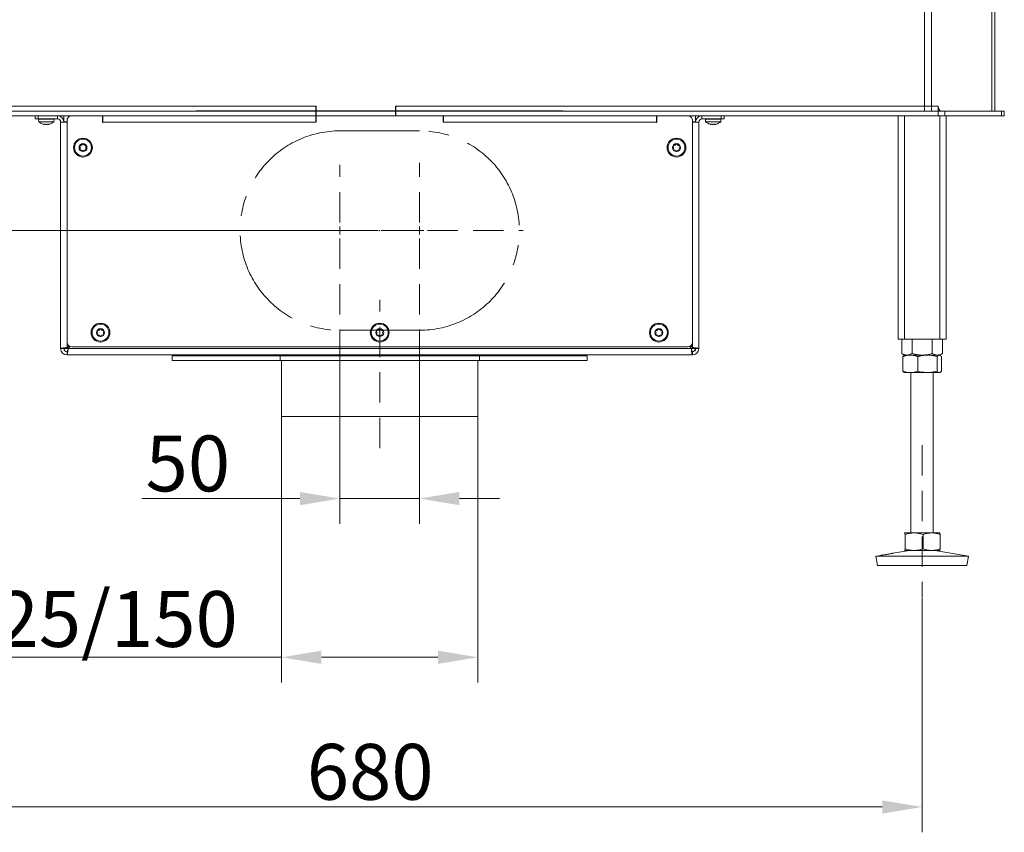
# Model space of a CAD drawing. Extents: x 14156 to 16692, y -1357 to 1646.
# Drawn here: x 14558 to 15175, y -205 to 304 of the extents above; entities that cross this region are included whole.
import ezdxf

# ---------------------------------------------------------------- set-up
doc = ezdxf.new("R2010")
doc.units = 0
doc.header["$LTSCALE"] = 5
doc.linetypes.add('CENTERX2', pattern=[20.32, 12.7, -2.54, 2.54, -2.54])
doc.linetypes.add('HIDDEN', pattern=[1.905, 1.27, -0.635])
doc.layers.add('LAYER15', color=5, linetype='Continuous')
doc.layers.add('SLD-0', color=7, linetype='Continuous')
doc.styles.add('Brunner 2014', font='arial.ttf', dxfattribs={"height": 35})
doc.dimstyles.new('Brunner 2014', dxfattribs={"dimscale": 5, "dimtxt": 35, "dimasz": 5, "dimexe": 3.175, "dimexo": 0, "dimgap": 0.762, "dimtad": 1, "dimdec": 0, "dimrnd": 1e-08, "dimtxsty": 'Brunner 2014', "dimcen": 0.09, "dimdle": 10, "dimclrd": 7, "dimclre": 7, "dimclrt": 7, "dimadec": 1, "dimazin": 2, "dimtfac": 0.666667, "dimtdec": 0, "dimtmove": 0, "dimatfit": 3, "dimldrblk": 'Filled-1', "dimfxl": 1, "dimtolj": 1, "dimlwd": 5, "dimlwe": 5, "dimarcsym": 0})

# ---------------------------------------------------------------- blocks, each defined once
blk = doc.blocks.new('*D100')
at = {"layer": 'Defpoints', "color": 0, "linetype": 'HIDDEN', "lineweight": 5, "transparency": 16777216}
for p in [(14758.84, 109.55), (14808.84, 109.55), (14808.84, 3.98)]:
    blk.add_point(p, dxfattribs=at)
at = {"layer": 'SLD-0', "color": 7, "linetype": 'Continuous', "lineweight": 5, "transparency": 16777216}
for p, q in [((14758.84, 109.55), (14758.84, -11.89)), ((14808.84, 109.55), (14808.84, -11.89)), ((14733.84, 3.98), (14634.75, 3.98)), ((14808.84, 3.98), (14758.84, 3.98)), ((14833.84, 3.98), (14858.84, 3.98))]:
    blk.add_line(p, q, dxfattribs=at)
at = {"layer": 'SLD-0', "color": 7, "linetype": 'HIDDEN', "lineweight": 5, "transparency": 16777216}
for points in [[(14733.84, 8.15), (14733.84, -0.18), (14758.84, 3.98)], [(14833.84, 8.15), (14833.84, -0.18), (14808.84, 3.98)]]:
    blk.add_solid(points, dxfattribs=at)
at = {"layer": 'SLD-0', "color": 5, "linetype": 'HIDDEN', "lineweight": 15, "transparency": 16777216, "insert": (14663.57, 43.53), "char_height": 35, "attachment_point": 2, "style": 'Brunner 2014'}
blk.add_mtext('\\A1;50', dxfattribs=at)
blk = doc.blocks.new('Filled-1')
at = {"color": 0}
for p, q in [((0, 0), (-1, 0.167)), ((-1, 0.167), (-1, -0.167)), ((-1, 0), (0, 0)), ((-1, -0.167), (0, 0))]:
    blk.add_line(p, q, dxfattribs=at)
at = {"color": 0, "flags": 128}
blk.add_lwpolyline([(-1, -0.167), (0, 0), (-1, 0.167), (-1, -0.167)], dxfattribs=at)
at = {"color": 0}
blk.add_solid([(-1, -0.167), (0, 0), (-1, 0.167), (-1, -0.167)], dxfattribs=at)
blk = doc.blocks.new('*D101')
at = {"layer": 'Defpoints', "color": 0, "linetype": 'HIDDEN', "lineweight": 5, "ltscale": 3, "transparency": 16777216}
for p in [(14758.84, 172.05), (14347.84, 94.05), (14432.84, 94.05)]:
    blk.add_point(p, dxfattribs=at)
at = {"layer": 'SLD-0', "color": 7, "linetype": 'Continuous', "lineweight": 5, "ltscale": 3, "transparency": 16777216}
for p, q in [((14347.84, 172.05), (14347.84, 254.59)), ((14758.84, 172.05), (14331.96, 172.05)), ((14347.84, 119.05), (14347.84, 147.05)), ((14432.84, 94.05), (14331.96, 94.05))]:
    blk.add_line(p, q, dxfattribs=at)
at = {"layer": 'SLD-0', "color": 7, "linetype": 'HIDDEN', "lineweight": 5, "ltscale": 3, "transparency": 16777216}
for points in [[(14343.67, 147.05), (14352, 147.05), (14347.84, 172.05)], [(14343.67, 119.05), (14352, 119.05), (14347.84, 94.05)]]:
    blk.add_solid(points, dxfattribs=at)
at = {"layer": 'SLD-0', "color": 5, "linetype": 'HIDDEN', "lineweight": 15, "ltscale": 3, "transparency": 16777216, "insert": (14308.29, 225.82), "char_height": 35, "attachment_point": 2, "rotation": 90, "style": 'Brunner 2014'}
blk.add_mtext('\\A1;78', dxfattribs=at)
blk = doc.blocks.new('*D103')
at = {"layer": 'Defpoints', "color": 0, "lineweight": 5, "transparency": 16777216}
for p in [(14443.84, -57.95), (15123.84, -57.95), (15123.84, -189.4)]:
    blk.add_point(p, dxfattribs=at)
at = {"layer": 'SLD-0', "color": 7, "linetype": 'Continuous', "lineweight": 5, "transparency": 16777216}
for p, q in [((14443.84, -57.95), (14443.84, -205.28)), ((15123.84, -57.95), (15123.84, -205.28)), ((14468.84, -189.4), (15098.84, -189.4))]:
    blk.add_line(p, q, dxfattribs=at)
at = {"layer": 'SLD-0', "color": 7, "lineweight": 5, "transparency": 16777216}
for points in [[(14468.84, -185.24), (14468.84, -193.57), (14443.84, -189.4)], [(15098.84, -185.24), (15098.84, -193.57), (15123.84, -189.4)]]:
    blk.add_solid(points, dxfattribs=at)
at = {"layer": 'SLD-0', "color": 7, "lineweight": 15, "transparency": 16777216, "insert": (14777.85, -149.85), "char_height": 35, "attachment_point": 2, "style": 'Brunner 2014'}
blk.add_mtext('\\A1;680', dxfattribs=at)
blk = doc.blocks.new('*D106')
at = {"layer": 'Defpoints', "color": 0, "lineweight": 5, "transparency": 16777216}
for p in [(14722.34, 55.55), (14845.34, 55.55), (14722.34, -95.54)]:
    blk.add_point(p, dxfattribs=at)
at = {"layer": 'SLD-0', "color": 7, "linetype": 'Continuous', "lineweight": 5, "transparency": 16777216}
for p, q in [((14722.34, 55.55), (14722.34, -111.41)), ((14845.34, 55.55), (14845.34, -111.41)), ((14722.34, -95.54), (14479.27, -95.54)), ((14820.34, -95.54), (14747.34, -95.54))]:
    blk.add_line(p, q, dxfattribs=at)
at = {"layer": 'SLD-0', "color": 7, "lineweight": 5, "transparency": 16777216}
for points in [[(14747.34, -91.37), (14747.34, -99.7), (14722.34, -95.54)], [(14820.34, -91.37), (14820.34, -99.7), (14845.34, -95.54)]]:
    blk.add_solid(points, dxfattribs=at)
at = {"layer": 'SLD-0', "color": 5, "lineweight": 15, "transparency": 16777216, "insert": (14588.3, -54.03), "char_height": 35, "attachment_point": 2, "style": 'Brunner 2014'}
blk.add_mtext('\\A1;%%c125/150', dxfattribs=at)

msp = doc.modelspace()

# ---------------------------------------------------------------- linework, layer by layer
at = {"color": 7, "linetype": 'Continuous', "lineweight": 15}
for p, q in [((15167.58, 1071.95), (15167.58, 246.95)), ((15169.34, 1071.95), (15169.34, 246.95)), ((15163.34, 246.95), (14404.34, 246.95)), ((14433.84, 249.95), (14743.84, 249.95)), ((14572.74, 247.05), (14572.74, 246.95)), ((14576.94, 246.95), (14576.94, 247.05)), ((14611.34, 247.05), (14611.34, 246.95)), ((14616.34, 246.95), (14616.34, 247.05)), ((14624.24, 247.05), (14624.24, 246.95)), ((14628.44, 246.95), (14628.44, 247.05)), ((14658.01, 247.05), (14658.01, 246.95)), ((14669.01, 247.05), (14898.67, 247.05)), ((14669.01, 246.95), (14669.01, 247.05)), ((14671.74, 247.05), (14671.74, 246.95)), ((14675.94, 246.95), (14675.94, 247.05)), ((14716.34, 247.05), (14716.34, 246.95)), ((14721.34, 246.95), (14721.34, 247.05)), ((14743.84, 243.95), (14743.84, 249.95)), ((14743.84, 249.95), (14744.04, 249.95)), ((14744.04, 246.95), (14743.84, 246.95)), ((14744.04, 249.95), (14744.04, 247.05)), ((14744.04, 247.05), (14793.64, 247.05)), ((14744.04, 246.95), (14744.04, 243.95)), ((14793.64, 246.95), (14744.04, 246.95)), ((14778.58, 247.05), (14778.58, 246.95)), ((14785.93, 247.05), (14785.93, 246.95)), ((14789.1, 247.05), (14789.1, 246.95)), ((14793.64, 249.95), (14793.84, 249.95)), ((14793.64, 247.05), (14793.64, 249.95)), ((14793.64, 246.95), (14793.64, 243.95)), ((14793.84, 246.95), (14793.64, 246.95)), ((14793.84, 249.95), (15133.84, 249.95)), ((14793.84, 249.95), (14793.84, 243.95)), ((14846.34, 247.05), (14846.34, 246.95)), ((14851.34, 246.95), (14851.34, 247.05)), ((14891.74, 247.05), (14891.74, 246.95)), ((14895.94, 246.95), (14895.94, 247.05)), ((14898.67, 247.05), (14898.67, 246.95)), ((14909.67, 246.95), (14909.67, 247.05)), ((14939.24, 247.05), (14939.24, 246.95)), ((14943.44, 246.95), (14943.44, 247.05)), ((14951.34, 247.05), (14951.34, 246.95)), ((14956.34, 246.95), (14956.34, 247.05)), ((14990.74, 247.05), (14990.74, 246.95)), ((14994.94, 246.95), (14994.94, 247.05)), ((15133.84, 249.95), (15133.84, 244.75)), ((15133.84, 248.91), (15135.23, 246.95)), ((15133.84, 246.95), (15133.85, 246.95)), ((15133.85, 246.95), (15138.1, 246.95)), ((15138.1, 246.95), (15138.1, 243.95)), ((15138.1, 246.95), (15173.58, 246.95)), ((15163.34, 246.95), (15175.34, 246.95)), ((15173.58, 243.95), (15173.58, 246.95)), ((15173.58, 246.95), (15175.34, 246.95)), ((15175.34, 246.95), (15175.34, 243.95)), ((15163.34, 243.95), (14404.34, 243.95)), ((14743.84, 243.95), (14433.84, 243.95)), ((14569.94, 241.95), (14570.08, 240.31)), ((14569.94, 241.95), (14577.25, 241.95)), ((14572.74, 242.05), (14572.74, 241.95)), ((14576.94, 241.95), (14576.94, 242.05)), ((14577.25, 241.95), (14579.74, 241.95)), ((14579.6, 240.31), (14579.74, 241.95)), ((14744.04, 243.95), (14743.84, 243.95)), ((14793.64, 243.95), (14744.04, 243.95)), ((14793.84, 243.95), (14793.64, 243.95)), ((15133.84, 243.95), (14793.84, 243.95)), ((14987.94, 241.95), (14988.08, 240.31)), ((14987.94, 241.95), (14997.74, 241.95)), ((14990.74, 242.05), (14990.74, 241.95)), ((14994.94, 241.95), (14994.94, 242.05)), ((14997.6, 240.31), (14997.74, 241.95)), ((15108.84, 243.95), (15108.84, 103.95)), ((15112.84, 243.95), (15112.84, 103.95)), ((15133.84, 244.75), (15133.84, 243.95)), ((15133.84, 243.95), (15133.85, 243.95)), ((15138.1, 243.95), (15133.85, 243.95)), ((15134.84, 243.95), (15134.84, 103.95)), ((15173.58, 243.95), (15138.1, 243.95)), ((15138.84, 243.95), (15138.84, 103.95)), ((15175.34, 243.95), (15173.58, 243.95)), ((14570.08, 240.31), (14577.18, 240.31)), ((14572.96, 238.71), (14573, 238.7)), ((14573.53, 238.61), (14573.53, 238.61)), ((14573.55, 238.61), (14573.55, 238.61)), ((14574.83, 238.61), (14574.83, 238.61)), ((14576.13, 238.61), (14576.13, 238.61)), ((14577.18, 240.31), (14579.6, 240.31)), ((14610.14, 240.55), (14610.34, 240.55)), ((14610.34, 240.05), (14610.14, 240.05)), ((14957.34, 240.55), (14957.54, 240.55)), ((14957.54, 240.05), (14957.34, 240.05)), ((14988.08, 240.31), (14997.6, 240.31)), ((14991.55, 238.61), (14991.55, 238.61)), ((14992.85, 238.61), (14992.85, 238.61)), ((14994.13, 238.61), (14994.13, 238.61)), ((14994.15, 238.61), (14994.15, 238.61)), ((15108.84, 103.95), (15112.84, 103.95)), ((15111.14, 103.95), (15111.14, 94.93)), ((15112.84, 103.95), (15134.84, 103.95)), ((15117.49, 103.95), (15117.49, 94.93)), ((15130.19, 103.95), (15130.19, 94.93)), ((15134.84, 103.95), (15138.84, 103.95)), ((15136.54, 103.95), (15136.54, 94.93)), ((15111.14, 94.93), (15112.84, 93.95)), ((15111.72, 92.97), (15111.72, 83.93)), ((15112.84, 93.95), (15112.55, 93.78)), ((15116.4, 93.95), (15112.84, 93.95)), ((15114.31, 93.95), (15112.84, 93.95)), ((15123.84, 93.95), (15114.31, 93.95)), ((15127.14, 93.95), (15116.4, 93.95)), ((15121.08, 92.97), (15121.08, 83.93)), ((15133.37, 93.95), (15123.84, 93.95)), ((15134.58, 93.95), (15127.14, 93.95)), ((15133.2, 92.97), (15133.2, 83.93)), ((15134.58, 93.95), (15133.37, 93.95)), ((15134.84, 93.95), (15134.58, 93.95)), ((15134.84, 93.95), (15136.54, 94.93)), ((15135.13, 93.78), (15134.84, 93.95)), ((15135.96, 92.97), (15135.96, 83.93)), ((15112.55, 83.12), (15112.84, 82.95)), ((15116.4, 82.95), (15112.84, 82.95)), ((15127.14, 82.95), (15116.4, 82.95)), ((15116.84, 82.95), (15116.84, -17.55)), ((15134.58, 82.95), (15127.14, 82.95)), ((15130.84, -17.55), (15130.84, 82.95)), ((15134.84, 82.95), (15134.58, 82.95)), ((15134.84, 82.95), (15135.13, 83.12)), ((15112.84, -17.55), (15112.83, -17.56)), ((15112.83, -17.61), (15112.85, -17.55)), ((15118.75, -17.55), (15112.85, -17.55)), ((15129.74, -17.55), (15118.75, -17.55)), ((15134.83, -17.55), (15129.74, -17.55)), ((15134.85, -17.56), (15134.84, -17.55)), ((15113.12, -18.53), (15113.12, -27.57)), ((15124.38, -18.53), (15124.38, -27.57)), ((15135.1, -18.53), (15135.1, -27.57)), ((15115.83, -28.55), (15105.43, -30.33)), ((15112.85, -28.55), (15112.83, -28.5)), ((15112.83, -28.55), (15112.84, -28.55)), ((15112.85, -28.55), (15112.84, -28.55)), ((15118.75, -28.55), (15112.85, -28.55)), ((15129.74, -28.55), (15118.75, -28.55)), ((15134.83, -28.55), (15129.74, -28.55)), ((15152.84, -32.14), (15131.85, -28.55)), ((15134.84, -28.55), (15134.85, -28.55)), ((15097.87, -31.62), (15094.84, -32.14)), ((15094.84, -32.14), (15095.85, -38.05)), ((15094.87, -32.14), (15094.84, -32.14)), ((15152.84, -32.14), (15094.87, -32.14)), ((15151.83, -38.05), (15152.84, -32.14)), ((15095.88, -38.05), (15095.85, -38.05)), ((15151.83, -38.05), (15095.88, -38.05))]:
    msp.add_line(p, q, dxfattribs=at)
at = {"linetype": 'Continuous', "lineweight": 15}
for p, q in [((15125.35, 246.95), (15125.35, 380.05)), ((15129.6, 380.05), (15129.6, 246.95))]:
    msp.add_line(p, q, dxfattribs=at)
at = {"color": 7, "linetype": 'Continuous', "lineweight": 15}
for centre, start, end in [((14574.84, 245.45), 227.19065, 254.17179), ((14574.84, 245.45), 285.98402, 312.80935), ((14992.84, 245.45), 227.19065, 254.01355), ((14992.84, 245.45), 285.97313, 312.80935)]:
    msp.add_arc(centre, 7, start, end, dxfattribs=at)
for points, knots in [([(14573, 238.7), (14572.98, 238.7), (14572.95, 238.71), (14572.92, 238.72), (14572.91, 238.72), (14572.91, 238.72)], [0, 0, 0, 0, 0.344207, 0.689761, 1, 1, 1, 1]), ([(14573, 238.7), (14573.07, 238.68), (14573.21, 238.64), (14573.4, 238.62), (14573.49, 238.61), (14573.53, 238.61)], [0, 0, 0, 0, 0.339565, 0.688725, 1, 1, 1, 1]), ([(14573.53, 238.61), (14573.58, 238.61), (14573.66, 238.62), (14573.74, 238.65), (14573.75, 238.68), (14573.76, 238.7)], [0, 0, 0, 0, 0.3392744, 0.6886494, 1, 1, 1, 1]), ([(14573.76, 238.7), (14573.77, 238.7), (14573.77, 238.71), (14573.81, 238.72), (14573.87, 238.72), (14573.93, 238.72), (14573.99, 238.71), (14574.03, 238.7), (14574.05, 238.7)], [0, 0, 0, 0, 0.173602, 0.347939, 0.518483, 0.685896, 0.853576, 1, 1, 1, 1]), ([(14574.05, 238.7), (14574.13, 238.68), (14574.3, 238.64), (14574.56, 238.62), (14574.74, 238.61), (14574.83, 238.61)], [0, 0, 0, 0, 0.339577, 0.688751, 1, 1, 1, 1]), ([(14574.83, 238.61), (14574.92, 238.61), (14575.1, 238.62), (14575.37, 238.65), (14575.53, 238.68), (14575.6, 238.7)], [0, 0, 0, 0, 0.3392563, 0.6886114, 1, 1, 1, 1]), ([(14575.6, 238.7), (14575.62, 238.7), (14575.67, 238.71), (14575.73, 238.72), (14575.8, 238.72), (14575.85, 238.72), (14575.88, 238.71), (14575.89, 238.7), (14575.89, 238.7)], [0, 0, 0, 0, 0.173551, 0.347889, 0.518434, 0.685848, 0.853527, 1, 1, 1, 1]), ([(14575.89, 238.7), (14575.9, 238.68), (14575.93, 238.64), (14576.01, 238.62), (14576.09, 238.61), (14576.13, 238.61)], [0, 0, 0, 0, 0.339552, 0.688699, 1, 1, 1, 1]), ([(14576.13, 238.61), (14576.18, 238.61), (14576.28, 238.62), (14576.47, 238.65), (14576.61, 238.68), (14576.68, 238.7)], [0, 0, 0, 0, 0.339256, 0.68861, 1, 1, 1, 1]), ([(14576.68, 238.7), (14576.7, 238.7), (14576.73, 238.71), (14576.76, 238.72), (14576.77, 238.72), (14576.76, 238.72), (14576.73, 238.71), (14576.7, 238.7), (14576.68, 238.7)], [0, 0, 0, 0, 0.173655, 0.347991, 0.518533, 0.685946, 0.853626, 1, 1, 1, 1]), ([(14990.92, 238.72), (14990.91, 238.72), (14990.91, 238.72), (14990.92, 238.72), (14990.95, 238.71), (14990.99, 238.7), (14991, 238.7)], [0, 0, 0, 0, 0.111234, 0.420238, 0.729736, 1, 1, 1, 1]), ([(14991, 238.7), (14990.98, 238.7), (14990.95, 238.71), (14990.93, 238.71), (14990.92, 238.72)], [0, 0, 0, 0, 0.498944, 1, 1, 1, 1]), ([(14991, 238.7), (14991.07, 238.68), (14991.22, 238.64), (14991.41, 238.62), (14991.5, 238.61), (14991.55, 238.61)], [0, 0, 0, 0, 0.339577, 0.688751, 1, 1, 1, 1]), ([(14991.55, 238.61), (14991.59, 238.61), (14991.68, 238.62), (14991.76, 238.65), (14991.78, 238.68), (14991.79, 238.7)], [0, 0, 0, 0, 0.339256, 0.688611, 1, 1, 1, 1]), ([(14991.79, 238.7), (14991.79, 238.7), (14991.8, 238.71), (14991.84, 238.72), (14991.9, 238.72), (14991.96, 238.72), (14992.02, 238.71), (14992.06, 238.7), (14992.08, 238.7)], [0, 0, 0, 0, 0.1735505, 0.347889, 0.5184341, 0.6858476, 0.8535271, 1, 1, 1, 1]), ([(14992.08, 238.7), (14992.16, 238.68), (14992.33, 238.64), (14992.59, 238.62), (14992.77, 238.61), (14992.85, 238.61)], [0, 0, 0, 0, 0.339552, 0.688699, 1, 1, 1, 1]), ([(14992.85, 238.61), (14992.94, 238.61), (14993.13, 238.62), (14993.39, 238.65), (14993.56, 238.68), (14993.63, 238.7)], [0, 0, 0, 0, 0.339256, 0.68861, 1, 1, 1, 1]), ([(14993.63, 238.7), (14993.65, 238.7), (14993.7, 238.71), (14993.76, 238.72), (14993.83, 238.72), (14993.88, 238.72), (14993.91, 238.71), (14993.91, 238.7), (14993.92, 238.7)], [0, 0, 0, 0, 0.173655, 0.347991, 0.518533, 0.685946, 0.853626, 1, 1, 1, 1]), ([(14993.92, 238.7), (14993.93, 238.68), (14993.95, 238.64), (14994.03, 238.62), (14994.11, 238.61), (14994.15, 238.61)], [0, 0, 0, 0, 0.339565, 0.688725, 1, 1, 1, 1]), ([(14994.15, 238.61), (14994.19, 238.61), (14994.29, 238.62), (14994.48, 238.65), (14994.62, 238.68), (14994.68, 238.7)], [0, 0, 0, 0, 0.339274, 0.688649, 1, 1, 1, 1]), ([(14994.68, 238.7), (14994.7, 238.7), (14994.73, 238.71), (14994.76, 238.72), (14994.76, 238.72), (14994.76, 238.72)], [0, 0, 0, 0, 0.380203, 0.762015, 1, 1, 1, 1]), ([(15114.31, 93.95), (15113.51, 94.06), (15112.43, 94.21), (15111.4, 94.79), (15111.14, 94.93)], [0, 0, 0, 0, 0.747436, 1, 1, 1, 1]), ([(15111.72, 92.97), (15112.48, 93.24), (15114.02, 93.79), (15115.6, 93.9), (15116.4, 93.95)], [0, 0, 0, 0, 0.495458, 1, 1, 1, 1]), ([(15112.57, 93.75), (15112.5, 93.72), (15112.21, 93.61), (15111.93, 93.24), (15111.72, 92.97)], [0, 0, 0, 0, 0.241449, 1, 1, 1, 1]), ([(15117.49, 94.93), (15116.72, 94.54), (15115.67, 94.02), (15114.6, 93.96), (15114.31, 93.95)], [0, 0, 0, 0, 0.735329, 1, 1, 1, 1]), ([(15116.4, 93.95), (15116.51, 93.95), (15117.35, 93.94), (15118.94, 93.72), (15120.36, 93.22), (15121.08, 92.97)], [0, 0, 0, 0, 0.070096, 0.530788, 1, 1, 1, 1]), ([(15123.84, 93.95), (15123.69, 93.95), (15122.55, 93.96), (15120.4, 94.17), (15118.47, 94.68), (15117.49, 94.93)], [0, 0, 0, 0, 0.070096, 0.530788, 1, 1, 1, 1]), ([(15121.08, 92.97), (15121.58, 93.11), (15123.55, 93.69), (15125.61, 93.84), (15127.14, 93.95)], [0, 0, 0, 0, 0.2525637, 1, 1, 1, 1]), ([(15130.19, 94.93), (15129.16, 94.66), (15127.08, 94.1), (15124.93, 94), (15123.84, 93.95)], [0, 0, 0, 0, 0.495458, 1, 1, 1, 1]), ([(15127.14, 93.95), (15127.68, 93.93), (15129.73, 93.88), (15131.73, 93.35), (15133.2, 92.97)], [0, 0, 0, 0, 0.264671, 1, 1, 1, 1]), ([(15133.37, 93.95), (15133.29, 93.95), (15132.72, 93.96), (15131.65, 94.17), (15130.68, 94.68), (15130.19, 94.93)], [0, 0, 0, 0, 0.070096, 0.530788, 1, 1, 1, 1]), ([(15133.2, 92.97), (15133.42, 93.24), (15133.87, 93.79), (15134.34, 93.9), (15134.58, 93.95)], [0, 0, 0, 0, 0.495458, 1, 1, 1, 1]), ([(15136.54, 94.93), (15136.03, 94.66), (15134.99, 94.1), (15133.91, 94), (15133.37, 93.95)], [0, 0, 0, 0, 0.495458, 1, 1, 1, 1]), ([(15134.58, 93.95), (15134.61, 93.95), (15134.86, 93.94), (15135.32, 93.72), (15135.74, 93.22), (15135.96, 92.97)], [0, 0, 0, 0, 0.070096, 0.530788, 1, 1, 1, 1]), ([(15116.4, 82.95), (15116.29, 82.95), (15115.45, 82.96), (15113.87, 83.17), (15112.44, 83.68), (15111.72, 83.93)], [0, 0, 0, 0, 0.070096, 0.530788, 1, 1, 1, 1]), ([(15111.72, 83.93), (15111.95, 83.63), (15112.23, 83.26), (15112.51, 83.17), (15112.57, 83.15)], [0, 0, 0, 0, 0.800939, 1, 1, 1, 1]), ([(15121.08, 83.93), (15120.32, 83.66), (15118.79, 83.1), (15117.2, 83), (15116.4, 82.95)], [0, 0, 0, 0, 0.495458, 1, 1, 1, 1]), ([(15127.14, 82.95), (15125.61, 83.06), (15123.55, 83.21), (15121.58, 83.79), (15121.08, 83.93)], [0, 0, 0, 0, 0.747436, 1, 1, 1, 1]), ([(15133.2, 83.93), (15131.73, 83.54), (15129.73, 83.02), (15127.68, 82.96), (15127.14, 82.95)], [0, 0, 0, 0, 0.735329, 1, 1, 1, 1]), ([(15134.58, 82.95), (15134.54, 82.95), (15134.3, 82.96), (15133.83, 83.17), (15133.41, 83.68), (15133.2, 83.93)], [0, 0, 0, 0, 0.0700962, 0.5307876, 1, 1, 1, 1]), ([(15135.96, 83.93), (15135.73, 83.66), (15135.28, 83.1), (15134.81, 83), (15134.58, 82.95)], [0, 0, 0, 0, 0.495458, 1, 1, 1, 1]), ([(15112.85, -17.55), (15112.87, -17.57), (15112.97, -17.62), (15113.06, -18.15), (15113.12, -18.53)], [0, 0, 0, 0, 0.264671, 1, 1, 1, 1]), ([(15113.12, -18.53), (15114.04, -18.26), (15115.88, -17.71), (15117.79, -17.6), (15118.75, -17.55)], [0, 0, 0, 0, 0.495458, 1, 1, 1, 1]), ([(15118.75, -17.55), (15118.89, -17.55), (15119.9, -17.56), (15121.8, -17.78), (15123.52, -18.28), (15124.38, -18.53)], [0, 0, 0, 0, 0.070096, 0.530788, 1, 1, 1, 1]), ([(15124.38, -18.53), (15125.25, -18.26), (15127.01, -17.71), (15128.83, -17.6), (15129.74, -17.55)], [0, 0, 0, 0, 0.495458, 1, 1, 1, 1]), ([(15129.74, -17.55), (15129.87, -17.55), (15130.83, -17.56), (15132.65, -17.78), (15134.28, -18.28), (15135.1, -18.53)], [0, 0, 0, 0, 0.070096, 0.530788, 1, 1, 1, 1]), ([(15135.1, -18.53), (15135.04, -18.15), (15134.95, -17.62), (15134.85, -17.57), (15134.83, -17.55)], [0, 0, 0, 0, 0.7353287, 1, 1, 1, 1]), ([(15097.94, -31.61), (15098.13, -31.58), (15098.51, -31.52), (15099.55, -31.35), (15100.8, -31.15), (15102.15, -30.93), (15103.43, -30.7), (15104.55, -30.49), (15105, -30.41), (15105.23, -30.37)], [0, 0, 0, 0, 0.142748, 0.285607, 0.428569, 0.571529, 0.714394, 0.857187, 1, 1, 1, 1]), ([(15105.43, -30.33), (15105.48, -30.32), (15105.68, -30.29), (15105.55, -30.32), (15105.04, -30.44), (15104.12, -30.63), (15102.94, -30.85), (15101.61, -31.08), (15100.28, -31.29), (15099.24, -31.45), (15098.75, -31.51), (15098.56, -31.54)], [0, 0, 0, 0, 0.0529997, 0.1770999, 0.3011921, 0.4253046, 0.5493945, 0.6734448, 0.7975276, 0.9216982, 1, 1, 1, 1]), ([(15113.12, -27.57), (15113.06, -27.96), (15112.97, -28.48), (15112.87, -28.54), (15112.85, -28.55)], [0, 0, 0, 0, 0.735329, 1, 1, 1, 1]), ([(15118.75, -28.55), (15118.62, -28.55), (15117.61, -28.54), (15115.7, -28.33), (15113.99, -27.82), (15113.12, -27.57)], [0, 0, 0, 0, 0.070096, 0.530788, 1, 1, 1, 1]), ([(15124.38, -27.57), (15123.47, -27.84), (15121.62, -28.4), (15119.72, -28.5), (15118.75, -28.55)], [0, 0, 0, 0, 0.495458, 1, 1, 1, 1]), ([(15129.74, -28.55), (15129.62, -28.55), (15128.65, -28.54), (15126.84, -28.33), (15125.21, -27.82), (15124.38, -27.57)], [0, 0, 0, 0, 0.070096, 0.530788, 1, 1, 1, 1]), ([(15135.1, -27.57), (15134.23, -27.84), (15132.48, -28.4), (15130.66, -28.5), (15129.74, -28.55)], [0, 0, 0, 0, 0.495458, 1, 1, 1, 1]), ([(15134.83, -28.55), (15134.85, -28.54), (15134.95, -28.48), (15135.04, -27.96), (15135.1, -27.57)], [0, 0, 0, 0, 0.2646713, 1, 1, 1, 1]), ([(15098.56, -31.54), (15098.33, -31.57), (15097.85, -31.64), (15097.63, -31.66), (15097.8, -31.63), (15097.87, -31.62)], [0, 0, 0, 0, 0.3701019, 0.7402121, 1, 1, 1, 1])]:
    msp.add_open_spline(points, degree=3, knots=knots, dxfattribs=at)
at = {"layer": 'LAYER15', "linetype": 'Continuous', "lineweight": 15}
for p, q in [((14567.84, 242.05), (14567.84, 243.95)), ((14569.84, 242.05), (14567.84, 242.05)), ((14569.84, 243.95), (14569.84, 242.05)), ((14569.84, 242.05), (14581.84, 242.05)), ((14581.84, 242.05), (14581.84, 243.95)), ((14585.3, 242.05), (14585.84, 242.05)), ((14585.84, 243.95), (14585.84, 240.25)), ((14587.84, 241.05), (14587.84, 102.05)), ((14610.14, 243.95), (14610.14, 239.85)), ((14610.34, 240.05), (14610.34, 243.95)), ((14743.84, 243.95), (14743.84, 240.05)), ((14744.04, 243.95), (14744.04, 240.05)), ((14823.64, 240.05), (14823.64, 243.95)), ((14823.84, 240.05), (14823.84, 243.95)), ((14957.34, 243.95), (14957.34, 240.05)), ((14957.54, 239.85), (14957.54, 243.95)), ((14979.84, 102.05), (14979.84, 241.05)), ((14981.84, 243.95), (14981.84, 240.25)), ((14981.84, 242.05), (14982.38, 242.05)), ((14985.84, 242.05), (14985.84, 243.95)), ((14985.84, 242.05), (14997.84, 242.05)), ((14997.84, 242.05), (14997.84, 243.95)), ((14999.84, 242.05), (14997.84, 242.05)), ((14999.84, 243.95), (14999.84, 242.05)), ((14583.84, 98.05), (14583.84, 240.05)), ((14583.84, 240.05), (14587.84, 240.05)), ((14585.84, 240.25), (14587.84, 240.25)), ((14586.02, 240.05), (14586.02, 240.25)), ((14610.34, 239.85), (14610.34, 240.05)), ((14743.84, 240.05), (14610.34, 240.05)), ((14743.84, 240.05), (14744.04, 240.05)), ((14823.64, 240.05), (14823.84, 240.05)), ((14957.34, 240.05), (14823.84, 240.05)), ((14957.34, 240.05), (14957.34, 239.85)), ((14981.84, 240.25), (14979.84, 240.25)), ((14979.84, 240.05), (14983.84, 240.05)), ((14981.66, 240.25), (14981.66, 240.05)), ((14983.84, 240.05), (14983.84, 98.05)), ((14587.84, 98.76), (14587.84, 102.05)), ((14588.87, 99.79), (14587.84, 98.76)), ((14588.55, 98.05), (14589.75, 99.25)), ((14590.84, 99.05), (14976.84, 99.05)), ((14977.93, 99.25), (14979.13, 98.05)), ((14979.84, 98.76), (14978.81, 99.79)), ((14979.84, 102.05), (14979.84, 98.76)), ((14583.84, 98.05), (14585.84, 98.05)), ((14586.02, 98.05), (14586.02, 98.22)), ((14588.55, 98.05), (14586.02, 98.05)), ((14587.84, 94.05), (14587.84, 96.05)), ((14587.84, 94.05), (14979.84, 94.05)), ((14979.13, 98.05), (14588.55, 98.05)), ((14653.84, 93.55), (14653.84, 90.55)), ((14721.34, 93.55), (14653.84, 93.55)), ((14721.34, 93.55), (14721.34, 90.55)), ((14846.34, 93.55), (14721.34, 93.55)), ((14722.6, 94.05), (14722.6, 93.55)), ((14723.71, 93.8), (14723.71, 94.05)), ((14845.08, 94.05), (14845.08, 93.55)), ((14846.34, 93.55), (14846.34, 90.55)), ((14913.84, 93.55), (14846.34, 93.55)), ((14913.84, 90.55), (14913.84, 93.55)), ((14981.66, 98.05), (14979.13, 98.05)), ((14979.84, 94.05), (14979.84, 96.05)), ((14981.66, 98.23), (14981.66, 98.05)), ((14983.84, 98.05), (14981.84, 98.05)), ((14721.34, 90.55), (14653.84, 90.55)), ((14846.34, 90.55), (14721.34, 90.55)), ((14722.34, 90.55), (14722.34, 55.55)), ((14845.34, 55.55), (14845.34, 90.55)), ((14913.84, 90.55), (14846.34, 90.55)), ((14845.34, 55.55), (14722.34, 55.55))]:
    msp.add_line(p, q, dxfattribs=at)
at = {"layer": 'LAYER15', "linetype": 'CENTERX2', "lineweight": 15}
msp.add_line((14758.84, 234.55), (14808.84, 234.55), dxfattribs=at)
at = {"layer": 'LAYER15', "linetype": 'Continuous', "lineweight": 15}
for centre, radius in [((14597.84, 224.05), 5.9), ((14597.84, 224.05), 5.3), ((14969.84, 224.05), 5.9), ((14969.84, 224.05), 5.3), ((14597.84, 224.05), 2.5), ((14969.84, 224.05), 2.5), ((14608.84, 108.05), 5.9), ((14608.84, 108.05), 5.3), ((14783.84, 108.05), 5.9), ((14783.84, 108.05), 5.3), ((14958.84, 108.05), 5.9), ((14958.84, 108.05), 5.3), ((14608.84, 108.05), 2.5), ((14783.84, 108.05), 2.5), ((14958.84, 108.05), 2.5)]:
    msp.add_circle(centre, radius, dxfattribs=at)
for centre, radius, start, end in [((14581.84, 240.05), 2, 0, 90), ((14581.84, 240.05), 4, 0, 77.16143), ((14590.84, 241.05), 3, 104.83511, 180), ((14976.84, 241.05), 3, 0, 75.16489), ((14985.84, 240.05), 4, 102.83857, 180), ((14985.84, 240.05), 2, 90, 180), ((14610.24, 239.85), 0.1, 180, 0), ((14957.44, 239.85), 0.1, 180, 0), ((14595.91, 225.16), 0.2, 86.20315, 213.79685), ((14595.91, 222.94), 0.2, 146.20315, 273.79685), ((14594.25, 224.05), 1.8, 326.20315, 33.79685), ((14596.05, 227.16), 1.8, 266.20315, 333.79685), ((14596.05, 220.94), 1.8, 26.20315, 93.79685), ((14597.84, 226.27), 0.2, 26.20315, 153.79685), ((14599.63, 227.16), 1.8, 206.20315, 273.79685), ((14599.63, 220.94), 1.8, 86.20315, 153.79685), ((14601.43, 224.05), 1.8, 146.20315, 213.79685), ((14599.77, 225.16), 0.2, 326.20315, 93.79685), ((14599.77, 222.94), 0.2, 266.20315, 33.79685), ((14967.91, 225.16), 0.2, 86.20315, 213.79685), ((14967.91, 222.94), 0.2, 146.20315, 273.79685), ((14966.25, 224.05), 1.8, 326.20315, 33.79685), ((14968.05, 227.16), 1.8, 266.20315, 333.79685), ((14968.05, 220.94), 1.8, 26.20315, 93.79685), ((14969.84, 226.27), 0.2, 26.20315, 153.79685), ((14971.63, 227.16), 1.8, 206.20315, 273.79685), ((14971.63, 220.94), 1.8, 86.20315, 153.79685), ((14973.43, 224.05), 1.8, 146.20315, 213.79685), ((14971.77, 225.16), 0.2, 326.20315, 93.79685), ((14971.77, 222.94), 0.2, 266.20315, 33.79685), ((14597.84, 221.82), 0.2, 206.20315, 333.79685), ((14969.84, 221.82), 0.2, 206.20315, 333.79685), ((14606.91, 109.16), 0.2, 86.20315, 213.79685), ((14606.91, 106.94), 0.2, 146.20315, 273.79685), ((14605.25, 108.05), 1.8, 326.20315, 33.79685), ((14607.05, 111.16), 1.8, 266.20315, 333.79685), ((14607.05, 104.94), 1.8, 26.20315, 93.79685), ((14608.84, 110.27), 0.2, 26.20315, 153.79685), ((14608.84, 105.82), 0.2, 206.20315, 333.79685), ((14610.63, 111.16), 1.8, 206.20315, 273.79685), ((14610.63, 104.94), 1.8, 86.20315, 153.79685), ((14612.43, 108.05), 1.8, 146.20315, 213.79685), ((14610.77, 109.16), 0.2, 326.20315, 93.79685), ((14610.77, 106.94), 0.2, 266.20315, 33.79685), ((14781.91, 109.16), 0.2, 86.20315, 213.79685), ((14781.91, 106.94), 0.2, 146.20315, 273.79685), ((14780.25, 108.05), 1.8, 326.20315, 33.79685), ((14782.05, 111.16), 1.8, 266.20315, 333.79685), ((14782.05, 104.94), 1.8, 26.20315, 93.79685), ((14783.84, 110.27), 0.2, 26.20315, 153.79685), ((14783.84, 105.82), 0.2, 206.20315, 333.79685), ((14785.63, 111.16), 1.8, 206.20315, 273.79685), ((14785.63, 104.94), 1.8, 86.20315, 153.79685), ((14787.43, 108.05), 1.8, 146.20315, 213.79685), ((14785.77, 109.16), 0.2, 326.20315, 93.79685), ((14785.77, 106.94), 0.2, 266.20315, 33.79685), ((14956.91, 109.16), 0.2, 86.20315, 213.79685), ((14956.91, 106.94), 0.2, 146.20315, 273.79685), ((14955.25, 108.05), 1.8, 326.20315, 33.79685), ((14957.05, 111.16), 1.8, 266.20315, 333.79685), ((14957.05, 104.94), 1.8, 26.20315, 93.79685), ((14958.84, 110.27), 0.2, 26.20315, 153.79685), ((14958.84, 105.82), 0.2, 206.20315, 333.79685), ((14960.63, 111.16), 1.8, 206.20315, 273.79685), ((14960.63, 104.94), 1.8, 86.20315, 153.79685), ((14962.43, 108.05), 1.8, 146.20315, 213.79685), ((14960.77, 109.16), 0.2, 326.20315, 93.79685), ((14960.77, 106.94), 0.2, 266.20315, 33.79685), ((14590.84, 102.05), 3, 180, 270), ((14976.84, 102.05), 3, 270, 0), ((14587.84, 98.05), 4, 180, 270), ((14587.84, 98.05), 2, 180, 270), ((14979.84, 98.05), 4, 270, 0), ((14979.84, 98.05), 2, 270, 0)]:
    msp.add_arc(centre, radius, start, end, dxfattribs=at)
at = {"layer": 'LAYER15', "color": 5, "linetype": 'CENTERX2', "lineweight": 15}
for centre, start, end in [((14758.84, 172.05), 90, 270), ((14808.84, 172.05), 270, 90)]:
    msp.add_arc(centre, 62.5, start, end, dxfattribs=at)
at = {"layer": 'LAYER15', "linetype": 'Continuous', "lineweight": 15}
for centre, major_axis, ratio, start_param, end_param in [((14587.84, 98.05), (0, 2), 0.911612, 1.570796, 3.141593), ((14587.84, 98.05), (0, 4), 0.455806, 1.570796, 1.803807), ((14979.84, 98.05), (0, 2), 0.911612, 3.141593, 4.712389), ((14979.84, 98.05), (0, 4), 0.455806, 4.479378, 4.712389)]:
    msp.add_ellipse(centre, major_axis=major_axis, ratio=ratio, start_param=start_param, end_param=end_param, dxfattribs=at)
for points, knots in [([(14587.84, 98.76), (14587.39, 98.7), (14586.48, 98.6), (14585.28, 98.45), (14584.37, 98.3), (14583.9, 98.16), (14583.86, 98.08), (14583.84, 98.05)], [0, 0, 0, 0, 0.216052, 0.432108, 0.648163, 0.864219, 1, 1, 1, 1]), ([(14587.84, 98.76), (14587.61, 98.7), (14587.15, 98.6), (14586.54, 98.44), (14586.08, 98.29), (14585.87, 98.16), (14585.85, 98.08), (14585.84, 98.05)], [0, 0, 0, 0, 0.2201388, 0.4402776, 0.6603742, 0.8804705, 1, 1, 1, 1]), ([(14983.84, 98.05), (14983.8, 98.1), (14983.71, 98.2), (14983.01, 98.35), (14981.98, 98.51), (14980.86, 98.64), (14980.12, 98.72), (14979.84, 98.76)], [0, 0, 0, 0, 0.216052, 0.432108, 0.648163, 0.864219, 1, 1, 1, 1]), ([(14981.84, 98.05), (14981.82, 98.1), (14981.77, 98.2), (14981.41, 98.36), (14980.88, 98.52), (14980.32, 98.65), (14979.96, 98.73), (14979.84, 98.76)], [0, 0, 0, 0, 0.2201388, 0.4402776, 0.6603742, 0.8804705, 1, 1, 1, 1]), ([(14587.84, 94.05), (14587.89, 94.09), (14587.99, 94.18), (14588.15, 94.88), (14588.3, 95.91), (14588.43, 97.03), (14588.52, 97.76), (14588.55, 98.05)], [0, 0, 0, 0, 0.2160518, 0.4321076, 0.6481634, 0.8642191, 1, 1, 1, 1]), ([(14587.84, 96.05), (14587.89, 96.07), (14588, 96.12), (14588.15, 96.48), (14588.31, 97.01), (14588.44, 97.57), (14588.52, 97.92), (14588.55, 98.05)], [0, 0, 0, 0, 0.220139, 0.440278, 0.660374, 0.88047, 1, 1, 1, 1]), ([(14723.71, 93.8), (14723.71, 93.74), (14723.71, 93.65), (14723.7, 93.58), (14723.7, 93.55)], [0, 0, 0, 0, 0.63475, 1, 1, 1, 1]), ([(14979.13, 98.05), (14979.18, 97.6), (14979.29, 96.69), (14979.44, 95.49), (14979.59, 94.58), (14979.73, 94.11), (14979.81, 94.07), (14979.84, 94.05)], [0, 0, 0, 0, 0.216052, 0.432108, 0.648163, 0.864219, 1, 1, 1, 1]), ([(14979.13, 98.05), (14979.18, 97.82), (14979.29, 97.36), (14979.44, 96.75), (14979.6, 96.29), (14979.73, 96.08), (14979.81, 96.06), (14979.84, 96.05)], [0, 0, 0, 0, 0.220139, 0.440278, 0.660374, 0.88047, 1, 1, 1, 1])]:
    msp.add_open_spline(points, degree=3, knots=knots, dxfattribs=at)
at = {"layer": 'SLD-0', "color": 5, "linetype": 'HIDDEN', "lineweight": 15, "ltscale": 3}
for p, q in [((14758.84, 177.05), (14758.84, 213.24)), ((14808.84, 177.05), (14808.84, 214.46)), ((14758.84, 172.05), (14758.84, 174.55)), ((14808.84, 172.05), (14808.84, 174.55)), ((14753.84, 172.05), (14693.84, 172.05)), ((14803.84, 172.05), (14743.84, 172.05)), ((14758.84, 172.05), (14756.34, 172.05)), ((14758.84, 172.05), (14808.84, 172.05)), ((14758.84, 172.05), (14758.84, 169.55)), ((14758.84, 172.05), (14761.34, 172.05)), ((14758.84, 167.05), (14758.84, 107.05)), ((14763.84, 172.05), (14823.84, 172.05)), ((14808.84, 172.05), (14806.34, 172.05)), ((14808.84, 172.05), (14808.84, 169.55)), ((14808.84, 172.05), (14811.34, 172.05)), ((14808.84, 167.05), (14808.84, 107.05)), ((14813.84, 172.05), (14873.84, 172.05)), ((14783.84, 35.55), (14783.84, 128.55))]:
    msp.add_line(p, q, dxfattribs=at)
at = {"layer": 'SLD-0', "color": 5, "linetype": 'CENTERX2', "lineweight": 15}
msp.add_line((14758.84, 109.55), (14808.84, 109.55), dxfattribs=at)
at = {"layer": 'SLD-0', "linetype": 'HIDDEN', "lineweight": 15, "ltscale": 3}
msp.add_line((15123.83, 37.44), (15123.83, -57.64), dxfattribs=at)
at = {"layer": 'SLD-0', "color": 5, "linetype": 'HIDDEN', "lineweight": 15, "ltscale": 3}
msp.add_point((14783.84, 172.05), dxfattribs=at)

# ---------------------------------------------------------------- dimensions: what is measured, and where the dimension line sits
dim = msp.add_linear_dim(base=(14347.84, 94.05), p1=(14758.84, 172.05), p2=(14432.84, 94.05), angle=90, dimstyle='Brunner 2014', override={"dimclrt": 5}, dxfattribs=at)
dim.commit()
dim.dimension.update_dxf_attribs({"geometry": '*D101', "text_midpoint": (14347.84, 225.82), "dimtype": 160})
at = {"layer": 'SLD-0', "color": 5, "linetype": 'HIDDEN', "lineweight": 15}
dim = msp.add_linear_dim(base=(14808.84, 3.98), p1=(14758.84, 109.55), p2=(14808.84, 109.55), dimstyle='Brunner 2014', override={"dimclrt": 5}, dxfattribs=at)
dim.commit()
dim.dimension.update_dxf_attribs({"geometry": '*D100', "text_midpoint": (14663.57, 3.98), "dimtype": 160})
at = {"layer": 'SLD-0', "lineweight": 15}
dim = msp.add_linear_dim(base=(14722.34, -95.54), p1=(14845.34, 55.55), p2=(14722.34, 55.55), text='%%c125/150', dimstyle='Brunner 2014', override={"dimclrt": 5}, dxfattribs=at)
dim.commit()
dim.dimension.update_dxf_attribs({"geometry": '*D106', "text_midpoint": (14588.3, -95.54), "dimtype": 160})
dim = msp.add_linear_dim(base=(15123.84, -189.4), p1=(14443.84, -57.95), p2=(15123.84, -57.95), dimstyle='Brunner 2014', dxfattribs=at)
dim.commit()
dim.dimension.update_dxf_attribs({"geometry": '*D103', "text_midpoint": (14777.85, -189.4), "dimtype": 160})

doc.saveas('drawing.dxf')
